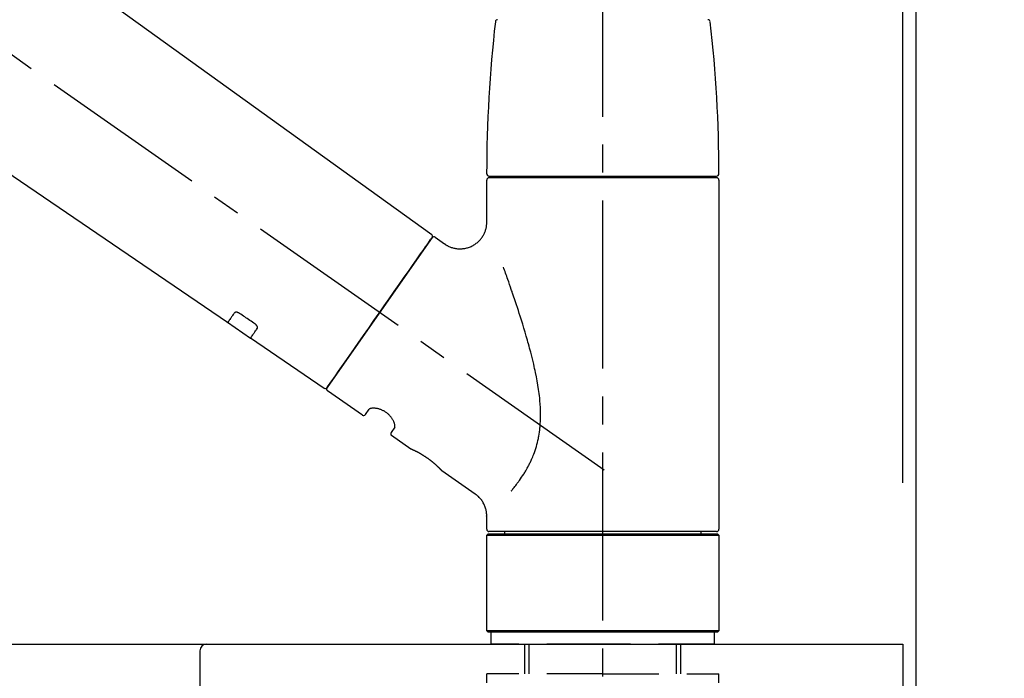
# Model space of a CAD drawing. Extents: x 55896 to 82369, y -22075 to -13205.
# Drawn here: x 65903 to 66123, y -19153 to -19005 of the extents above; entities that cross this region are included whole.
import ezdxf

# ---------------------------------------------------------------- set-up
doc = ezdxf.new("R2010")
doc.units = 0
doc.header["$LTSCALE"] = 50
doc.header["$MEASUREMENT"] = 0
doc.linetypes.add('CENTER2', pattern=[1.125, 0.75, -0.125, 0.125, -0.125])
doc.linetypes.add('DASHED', pattern=[0.75, 0.5, -0.25])
doc.layers.get('0').update_dxf_attribs({"linetype": 'CONTINUOUS'})
doc.layers.get('DEFPOINTS').update_dxf_attribs({"color": 146, "linetype": 'CONTINUOUS'})
for name, color, linetype in [('111-壁仕上', 3, 'CONTINUOUS'), ('126-甲板', 2, 'CONTINUOUS'), ('150-機器', 8, 'CONTINUOUS'), ('166-寸法B', 11, 'CONTINUOUS')]:
    doc.layers.add(name, color=color, linetype=linetype)
doc.styles.add('KH001', font='txt')
doc.dimstyles.new('KH1xx030', dxfattribs={"dimscale": 30, "dimtxt": 2, "dimasz": 0.6, "dimexe": 0.3, "dimexo": 1.2, "dimgap": 0.5, "dimtad": 3, "dimdec": 1, "dimdsep": 46, "dimlunit": 6, "dimtxsty": 'KH001', "dimblk": 'DOT', "dimcen": 1, "dimdle": 1, "dimclrd": 256, "dimclre": 256, "dimclrt": 256, "dimadec": 0, "dimazin": 0, "dimtfac": 1, "dimtdec": 1, "dimtix": 1, "dimtmove": 2, "dimatfit": 3, "dimldrblk": 'CLOSEDBLANK', "dimfxl": 1, "dimtolj": 1, "dimtzin": 0, "dimlwd": -1, "dimlwe": -1, "dimarcsym": 0})

# ---------------------------------------------------------------- blocks, each defined once
blk = doc.blocks.new('F402_D')
at = {"layer": '150-機器', "color": 161, "linetype": 'CENTER2'}
blk.add_line((0, -53.67), (0, 250.27), dxfattribs=at)
at = {"layer": '150-機器', "color": 13, "linetype": 'CENTER2'}
blk.add_line((0.34, 36.17), (-286.53, 237.04), dxfattribs=at)
at = {"layer": '150-機器', "color": 13, "linetype": 'Continuous'}
for p, q in [((-158.24, 175.21), (-38.21, 88.74)), ((-83.81, 69.09), (-184.55, 137.62)), ((-25.43, 101.83), (25.43, 101.83)), ((25.43, 101.43), (-25.43, 101.43)), ((-23.44, 101.43), (-23.44, 101.83)), ((23.44, 101.83), (23.44, 101.43)), ((-25.93, 91.62), (-25.93, 100.93)), ((25.93, 100.93), (25.93, 22.94)), ((-38.14, 88.07), (-61.59, 54.57)), ((-37.45, 88.19), (-35.35, 86.72)), ((-78.66, 65.58), (-83.85, 69.11)), ((-62.25, 54.41), (-78.7, 65.61)), ((-53.71, 48.44), (-61.47, 53.88)), ((-53.02, 48.57), (-52.2, 49.73)), ((-46.48, 45.72), (-47.3, 44.56)), ((-42.89, 40.86), (-47.18, 43.87)), ((-42.79, 40.81), (-42.79, 40.81)), ((-28.48, 30.78), (-35.99, 36.03)), ((-25.93, 22.94), (-25.93, 25.89)), ((0, 22.44), (-25.43, 22.44)), ((-21.89, 21.94), (-21.89, 22.44)), ((25.43, 22.44), (0, 22.44)), ((21.89, 22.44), (21.89, 21.94)), ((-25.93, 21.64), (-25.63, 21.94)), ((-25.93, 21.64), (25.93, 21.64)), ((-25.93, 0.3), (-25.93, 21.64)), ((-25.63, 21.94), (25.63, 21.94)), ((25.63, 21.94), (25.93, 21.64)), ((25.93, 21.64), (25.93, 0.3)), ((-25.63, 0), (-25.93, 0.3)), ((25.93, 0.3), (-25.93, 0.3)), ((25.63, 0), (-25.63, 0)), ((25.93, 0.3), (25.63, 0))]:
    blk.add_line(p, q, dxfattribs=at)
at = {"layer": '150-機器', "color": 13, "linetype": 'DASHED', "ltscale": 0.5}
for p, q in [((-24.93, -2.69), (-24.93, 0)), ((24.93, -2.69), (24.93, 0)), ((0, -2.69), (-24.93, -2.69)), ((-17.45, -9.33), (-17.45, -2.69)), ((-16.44, -9.33), (-16.44, -2.69)), ((24.93, -2.69), (0, -2.69)), ((16.44, -9.33), (16.44, -2.69)), ((17.45, -9.33), (17.45, -2.69)), ((0, -9.33), (-25.93, -9.33)), ((-25.93, -11.33), (-25.93, -9.33)), ((0, -9.33), (25.93, -9.33)), ((25.93, -11.33), (25.93, -9.33))]:
    blk.add_line(p, q, dxfattribs=at)
at = {"layer": '150-機器', "color": 13, "linetype": 'Continuous'}
for points in [[(-35.35, 86.7), (-35.35, 86.69), (-35.34, 86.69), (-35.34, 86.69), (-35.34, 86.69), (-35.29, 86.65), (-35.24, 86.61), (-35.19, 86.57), (-35.14, 86.53), (-35.04, 86.46), (-34.93, 86.4), (-34.82, 86.34), (-34.7, 86.28), (-34.54, 86.2), (-34.37, 86.12), (-34.2, 86.04), (-34.03, 85.97), (-33.84, 85.9), (-33.65, 85.84), (-33.46, 85.78), (-33.27, 85.73), (-33.07, 85.69), (-32.87, 85.65), (-32.67, 85.62), (-32.47, 85.6), (-32.26, 85.58), (-32.06, 85.57), (-31.85, 85.57), (-31.64, 85.58), (-31.44, 85.59), (-31.23, 85.61), (-31.02, 85.63), (-30.82, 85.67), (-30.61, 85.71), (-30.4, 85.76), (-30.19, 85.82), (-29.98, 85.88), (-29.77, 85.95), (-29.57, 86.04), (-29.37, 86.12), (-29.17, 86.22), (-28.98, 86.32), (-28.79, 86.43), (-28.6, 86.55), (-28.42, 86.68), (-28.25, 86.8), (-28.08, 86.93), (-27.92, 87.07), (-27.77, 87.21), (-27.62, 87.35), (-27.48, 87.5), (-27.35, 87.65), (-27.22, 87.81), (-27.1, 87.96), (-26.99, 88.12), (-26.88, 88.28), (-26.77, 88.44), (-26.68, 88.6), (-26.59, 88.77), (-26.5, 88.94), (-26.42, 89.1), (-26.35, 89.27), (-26.29, 89.44), (-26.23, 89.6), (-26.17, 89.77), (-26.12, 89.94), (-26.08, 90.1), (-26.04, 90.27), (-26, 90.44), (-25.98, 90.6), (-25.95, 90.76), (-25.94, 90.92), (-25.92, 91.08), (-25.91, 91.19), (-25.9, 91.3), (-25.9, 91.41), (-25.9, 91.52), (-25.9, 91.58), (-25.9, 91.64), (-25.91, 91.69), (-25.91, 91.75), (-25.91, 91.75), (-25.91, 91.76), (-25.91, 91.77), (-25.91, 91.77)], [(-39.58, 86.02), (-39.25, 86.48), (-38.95, 86.92), (-38.68, 87.3), (-38.46, 87.62), (-38.42, 87.68), (-38.37, 87.75), (-38.3, 87.84), (-38.21, 87.97), (-38.18, 88.02), (-38.15, 88.06), (-38.13, 88.08), (-38.14, 88.08), (-38.14, 88.07), (-38.14, 88.07), (-38.14, 88.07), (-38.14, 88.07)], [(-61.6, 54.57), (-61.6, 54.57), (-61.6, 54.57), (-61.59, 54.57), (-61.59, 54.57), (-61.31, 54.98), (-61.03, 55.38), (-60.75, 55.78), (-60.46, 56.19), (-59.73, 57.23), (-59, 58.28), (-58.27, 59.32), (-57.54, 60.37), (-56.51, 61.83), (-55.49, 63.29), (-54.47, 64.75), (-53.44, 66.21), (-52.28, 67.87), (-51.12, 69.53), (-49.96, 71.18), (-48.8, 72.84), (-47.69, 74.44), (-46.57, 76.04), (-45.45, 77.63), (-44.33, 79.23), (-43.42, 80.53), (-42.51, 81.83), (-41.6, 83.12), (-40.69, 84.42), (-40.42, 84.82), (-40.14, 85.22), (-39.86, 85.62), (-39.58, 86.02)], [(-20.46, 31.5), (-20.45, 31.52), (-20.43, 31.54), (-20.42, 31.55), (-20.41, 31.57), (-20.39, 31.58), (-20.38, 31.6), (-20.36, 31.62), (-20.35, 31.63), (-20.28, 31.72), (-20.2, 31.81), (-20.13, 31.9), (-20.06, 31.99), (-20, 32.06), (-19.94, 32.14), (-19.88, 32.21), (-19.82, 32.29), (-19.63, 32.51), (-19.45, 32.74), (-19.27, 32.98), (-19.09, 33.21), (-18.97, 33.37), (-18.85, 33.53), (-18.73, 33.7), (-18.61, 33.86), (-18.37, 34.2), (-18.13, 34.55), (-17.9, 34.9), (-17.67, 35.25), (-17.56, 35.43), (-17.44, 35.61), (-17.33, 35.79), (-17.22, 35.98), (-17.05, 36.27), (-16.89, 36.56), (-16.73, 36.85), (-16.58, 37.15), (-16.53, 37.25), (-16.47, 37.35), (-16.42, 37.45), (-16.37, 37.55), (-16.27, 37.76), (-16.17, 37.96), (-16.07, 38.17), (-15.98, 38.37), (-15.93, 38.47), (-15.89, 38.58), (-15.84, 38.68), (-15.79, 38.79), (-15.66, 39.1), (-15.52, 39.42), (-15.4, 39.74), (-15.27, 40.06), (-15.19, 40.28), (-15.12, 40.5), (-15.04, 40.73), (-14.97, 40.95), (-14.83, 41.4), (-14.71, 41.86), (-14.59, 42.32), (-14.48, 42.78), (-14.43, 43.02), (-14.38, 43.25), (-14.34, 43.48), (-14.29, 43.72), (-14.22, 44.19), (-14.15, 44.66), (-14.09, 45.13), (-14.03, 45.6), (-14.01, 45.84), (-13.99, 46.08), (-13.97, 46.32), (-13.96, 46.56), (-13.93, 47.04), (-13.91, 47.52), (-13.9, 48), (-13.9, 48.49), (-13.91, 48.73), (-13.91, 48.96), (-13.92, 49.2), (-13.92, 49.44), (-13.95, 50.16), (-13.98, 50.88), (-14.03, 51.59), (-14.09, 52.3), (-14.14, 52.78), (-14.21, 53.25), (-14.27, 53.72), (-14.34, 54.19), (-14.49, 55.14), (-14.66, 56.08), (-14.83, 57.01), (-15.02, 57.95), (-15.12, 58.41), (-15.22, 58.87), (-15.32, 59.33), (-15.43, 59.79), (-15.65, 60.7), (-15.87, 61.61), (-16.1, 62.52), (-16.34, 63.42), (-16.47, 63.87), (-16.59, 64.32), (-16.72, 64.76), (-16.84, 65.21), (-17.1, 66.1), (-17.36, 66.98), (-17.62, 67.87), (-17.89, 68.75), (-18.03, 69.19), (-18.16, 69.62), (-18.3, 70.06), (-18.44, 70.5), (-18.65, 71.15), (-18.86, 71.79), (-19.07, 72.44), (-19.29, 73.09), (-19.36, 73.3), (-19.43, 73.52), (-19.5, 73.73), (-19.57, 73.95), (-19.71, 74.37), (-19.85, 74.79), (-20, 75.22), (-20.14, 75.64), (-20.21, 75.85), (-20.28, 76.06), (-20.36, 76.27), (-20.43, 76.48), (-20.62, 77.04), (-20.82, 77.61), (-21.01, 78.18), (-21.21, 78.74), (-21.33, 79.09), (-21.46, 79.44), (-21.58, 79.8), (-21.71, 80.15), (-21.83, 80.49), (-21.95, 80.83), (-22.07, 81.17), (-22.2, 81.51)], [(-82.32, 71.22), (-82.44, 71.05), (-82.56, 70.87), (-82.68, 70.7), (-82.8, 70.52), (-82.9, 70.39), (-82.99, 70.26), (-83.09, 70.12), (-83.18, 69.99), (-83.31, 69.81), (-83.43, 69.63), (-83.56, 69.45), (-83.68, 69.27), (-83.71, 69.23), (-83.74, 69.19), (-83.77, 69.15), (-83.81, 69.09), (-83.81, 69.09), (-83.81, 69.08), (-83.81, 69.08), (-83.81, 69.08), (-83.81, 69.08), (-83.81, 69.08), (-83.81, 69.09), (-83.81, 69.09), (-83.81, 69.09), (-83.81, 69.09), (-83.81, 69.09), (-83.81, 69.09)], [(-81.15, 71.15), (-81.15, 71.15), (-81.16, 71.16), (-81.16, 71.16), (-81.17, 71.16), (-81.18, 71.17), (-81.19, 71.18), (-81.2, 71.18), (-81.21, 71.19), (-81.22, 71.2), (-81.24, 71.21), (-81.25, 71.22), (-81.27, 71.22), (-81.29, 71.23), (-81.31, 71.24), (-81.32, 71.25), (-81.34, 71.26), (-81.36, 71.27), (-81.38, 71.28), (-81.41, 71.29), (-81.43, 71.3), (-81.46, 71.31), (-81.49, 71.32), (-81.52, 71.34), (-81.55, 71.35), (-81.59, 71.36), (-81.63, 71.37), (-81.67, 71.38), (-81.7, 71.39), (-81.75, 71.39), (-81.79, 71.4), (-81.83, 71.4), (-81.87, 71.4), (-81.91, 71.4), (-81.95, 71.4), (-81.98, 71.4), (-82.02, 71.39), (-82.05, 71.38), (-82.08, 71.38), (-82.12, 71.37), (-82.15, 71.36), (-82.17, 71.35), (-82.19, 71.33), (-82.21, 71.32), (-82.23, 71.31), (-82.24, 71.3), (-82.26, 71.29), (-82.27, 71.27), (-82.28, 71.26), (-82.29, 71.26), (-82.3, 71.25), (-82.3, 71.24), (-82.31, 71.23), (-82.31, 71.23), (-82.31, 71.23), (-82.31, 71.22), (-82.32, 71.22)], [(-77.68, 68.8), (-77.97, 69), (-78.26, 69.19), (-78.55, 69.39), (-78.84, 69.58), (-79.12, 69.78), (-79.41, 69.98), (-79.7, 70.17), (-79.99, 70.37), (-80.28, 70.56), (-80.57, 70.76), (-80.86, 70.95), (-81.15, 71.15)], [(-77.2, 67.75), (-77.19, 67.76), (-77.19, 67.76), (-77.19, 67.76), (-77.19, 67.77), (-77.18, 67.77), (-77.18, 67.78), (-77.17, 67.79), (-77.17, 67.8), (-77.16, 67.81), (-77.15, 67.83), (-77.15, 67.85), (-77.14, 67.86), (-77.14, 67.89), (-77.13, 67.91), (-77.13, 67.93), (-77.13, 67.96), (-77.13, 67.99), (-77.13, 68.02), (-77.13, 68.05), (-77.14, 68.09), (-77.15, 68.12), (-77.16, 68.16), (-77.17, 68.19), (-77.18, 68.23), (-77.2, 68.26), (-77.22, 68.3), (-77.24, 68.34), (-77.26, 68.37), (-77.28, 68.41), (-77.3, 68.44), (-77.32, 68.47), (-77.35, 68.5), (-77.37, 68.53), (-77.39, 68.55), (-77.41, 68.58), (-77.44, 68.6), (-77.45, 68.62), (-77.47, 68.64), (-77.49, 68.65), (-77.51, 68.67), (-77.53, 68.69), (-77.55, 68.71), (-77.57, 68.72), (-77.59, 68.74), (-77.61, 68.75), (-77.62, 68.76), (-77.64, 68.77), (-77.65, 68.78), (-77.66, 68.79), (-77.66, 68.79), (-77.67, 68.8), (-77.68, 68.8)], [(-78.69, 65.61), (-78.7, 65.61), (-78.7, 65.61), (-78.7, 65.61), (-78.7, 65.61), (-78.7, 65.61), (-78.7, 65.6), (-78.7, 65.6), (-78.7, 65.6), (-78.7, 65.6), (-78.7, 65.61), (-78.7, 65.61), (-78.69, 65.61), (-78.65, 65.67), (-78.62, 65.71), (-78.6, 65.75), (-78.57, 65.79), (-78.44, 65.97), (-78.32, 66.15), (-78.19, 66.33), (-78.06, 66.51), (-77.97, 66.65), (-77.88, 66.78), (-77.78, 66.92), (-77.69, 67.05), (-77.56, 67.23), (-77.44, 67.4), (-77.32, 67.58), (-77.2, 67.75)], [(-46.48, 45.74), (-46.48, 45.74), (-46.48, 45.74), (-46.48, 45.74), (-46.48, 45.74), (-46.47, 45.74), (-46.47, 45.75), (-46.46, 45.75), (-46.46, 45.76), (-46.45, 45.8), (-46.44, 45.84), (-46.43, 45.87), (-46.42, 45.91), (-46.42, 45.98), (-46.42, 46.05), (-46.42, 46.11), (-46.43, 46.18), (-46.45, 46.28), (-46.47, 46.37), (-46.49, 46.47), (-46.52, 46.56), (-46.55, 46.67), (-46.59, 46.79), (-46.64, 46.9), (-46.68, 47.01), (-46.74, 47.13), (-46.8, 47.25), (-46.87, 47.36), (-46.94, 47.48), (-47.02, 47.6), (-47.1, 47.73), (-47.18, 47.85), (-47.27, 47.96), (-47.37, 48.08), (-47.47, 48.2), (-47.57, 48.31), (-47.67, 48.42), (-47.79, 48.53), (-47.9, 48.64), (-48.02, 48.75), (-48.15, 48.85), (-48.27, 48.94), (-48.4, 49.03), (-48.53, 49.12), (-48.66, 49.21), (-48.79, 49.29), (-48.92, 49.36), (-49.06, 49.43), (-49.19, 49.5), (-49.33, 49.56), (-49.46, 49.62), (-49.6, 49.67), (-49.74, 49.72), (-49.88, 49.77), (-50.01, 49.81), (-50.15, 49.85), (-50.29, 49.88), (-50.42, 49.91), (-50.55, 49.93), (-50.68, 49.95), (-50.82, 49.97), (-50.94, 49.98), (-51.06, 49.99), (-51.18, 49.99), (-51.3, 49.99), (-51.41, 49.99), (-51.51, 49.98), (-51.61, 49.96), (-51.71, 49.95), (-51.79, 49.94), (-51.87, 49.92), (-51.94, 49.89), (-52.02, 49.86), (-52.06, 49.84), (-52.09, 49.82), (-52.13, 49.8), (-52.17, 49.77), (-52.18, 49.76), (-52.18, 49.76), (-52.19, 49.75), (-52.2, 49.74), (-52.2, 49.74), (-52.2, 49.74), (-52.2, 49.74), (-52.2, 49.73)], [(-35.94, 36), (-35.94, 36), (-35.94, 36), (-35.94, 36), (-35.94, 36), (-35.94, 36), (-35.94, 36), (-35.94, 36), (-35.94, 36), (-35.94, 36), (-35.94, 36.01), (-35.95, 36.01), (-35.95, 36.01), (-35.95, 36.01), (-35.95, 36.01), (-35.96, 36.02), (-35.96, 36.02), (-35.97, 36.04), (-35.99, 36.05), (-36, 36.07), (-36.02, 36.08), (-36.02, 36.09), (-36.03, 36.09), (-36.03, 36.1), (-36.04, 36.11), (-36.05, 36.12), (-36.07, 36.14), (-36.08, 36.15), (-36.1, 36.16), (-36.11, 36.18), (-36.13, 36.2), (-36.14, 36.22), (-36.16, 36.23), (-36.18, 36.25), (-36.2, 36.28), (-36.22, 36.3), (-36.24, 36.32), (-36.27, 36.34), (-36.29, 36.36), (-36.31, 36.39), (-36.33, 36.41), (-36.35, 36.42), (-36.36, 36.44), (-36.37, 36.45), (-36.38, 36.46), (-36.43, 36.5), (-36.47, 36.55), (-36.51, 36.59), (-36.55, 36.63), (-36.58, 36.66), (-36.61, 36.69), (-36.64, 36.72), (-36.67, 36.75), (-36.73, 36.8), (-36.78, 36.85), (-36.83, 36.9), (-36.89, 36.95), (-36.91, 36.97), (-36.92, 36.99), (-36.94, 37.01), (-36.96, 37.02), (-37, 37.06), (-37.04, 37.1), (-37.08, 37.14), (-37.12, 37.17), (-37.14, 37.19), (-37.16, 37.21), (-37.18, 37.23), (-37.2, 37.25), (-37.27, 37.31), (-37.33, 37.36), (-37.4, 37.42), (-37.46, 37.48), (-37.51, 37.52), (-37.55, 37.56), (-37.6, 37.6), (-37.65, 37.64), (-37.72, 37.7), (-37.8, 37.77), (-37.87, 37.83), (-37.95, 37.89), (-37.97, 37.91), (-38, 37.93), (-38.02, 37.95), (-38.05, 37.97), (-38.1, 38.02), (-38.15, 38.06), (-38.21, 38.1), (-38.26, 38.14), (-38.31, 38.18), (-38.37, 38.23), (-38.42, 38.27), (-38.47, 38.31), (-38.53, 38.35), (-38.58, 38.39), (-38.64, 38.43), (-38.7, 38.48), (-38.75, 38.52), (-38.81, 38.56), (-38.86, 38.6), (-38.92, 38.64), (-38.95, 38.66), (-38.98, 38.68), (-39.01, 38.7), (-39.04, 38.72), (-39.12, 38.79), (-39.21, 38.85), (-39.3, 38.91), (-39.38, 38.97), (-39.44, 39.01), (-39.5, 39.05), (-39.56, 39.08), (-39.62, 39.12), (-39.7, 39.18), (-39.79, 39.23), (-39.88, 39.29), (-39.96, 39.34), (-39.99, 39.36), (-40.02, 39.38), (-40.05, 39.4), (-40.08, 39.42), (-40.14, 39.45), (-40.19, 39.49), (-40.25, 39.52), (-40.31, 39.56), (-40.34, 39.57), (-40.37, 39.59), (-40.4, 39.61), (-40.42, 39.63), (-40.51, 39.67), (-40.59, 39.72), (-40.68, 39.77), (-40.76, 39.82), (-40.81, 39.85), (-40.87, 39.88), (-40.92, 39.91), (-40.97, 39.94), (-41.05, 39.98), (-41.13, 40.02), (-41.2, 40.06), (-41.28, 40.1), (-41.31, 40.12), (-41.33, 40.13), (-41.36, 40.14), (-41.38, 40.16), (-41.43, 40.18), (-41.48, 40.21), (-41.53, 40.23), (-41.57, 40.25), (-41.6, 40.27), (-41.62, 40.28), (-41.64, 40.29), (-41.67, 40.3), (-41.73, 40.33), (-41.8, 40.37), (-41.86, 40.4), (-41.93, 40.43), (-41.97, 40.45), (-42.01, 40.47), (-42.05, 40.49), (-42.09, 40.51), (-42.16, 40.54), (-42.23, 40.57), (-42.3, 40.61), (-42.37, 40.64), (-42.4, 40.65), (-42.43, 40.67), (-42.46, 40.68), (-42.49, 40.69), (-42.53, 40.71), (-42.56, 40.72), (-42.6, 40.74), (-42.64, 40.76), (-42.65, 40.76), (-42.66, 40.77), (-42.67, 40.77), (-42.68, 40.78), (-42.7, 40.78), (-42.72, 40.79), (-42.74, 40.8), (-42.75, 40.81), (-42.76, 40.81), (-42.77, 40.81), (-42.78, 40.82), (-42.79, 40.82), (-42.8, 40.83), (-42.82, 40.83), (-42.84, 40.84), (-42.86, 40.85), (-42.87, 40.86), (-42.88, 40.86), (-42.89, 40.87), (-42.89, 40.87), (-42.89, 40.87), (-42.89, 40.86), (-42.89, 40.86), (-42.88, 40.86)], [(-42.68, 40.76), (-42.68, 40.77), (-42.69, 40.77), (-42.7, 40.77), (-42.71, 40.78), (-42.72, 40.78), (-42.73, 40.79), (-42.74, 40.79), (-42.75, 40.8), (-42.76, 40.8), (-42.77, 40.8), (-42.78, 40.81), (-42.78, 40.81), (-42.79, 40.81), (-42.79, 40.81), (-42.79, 40.81), (-42.79, 40.81), (-42.79, 40.81), (-42.79, 40.81), (-42.79, 40.81), (-42.79, 40.81)], [(-25.94, 25.89), (-25.94, 25.94), (-25.94, 25.98), (-25.93, 26.03), (-25.93, 26.08), (-25.93, 26.19), (-25.93, 26.31), (-25.94, 26.43), (-25.95, 26.54), (-25.97, 26.73), (-26, 26.91), (-26.03, 27.09), (-26.07, 27.27), (-26.13, 27.47), (-26.18, 27.67), (-26.25, 27.87), (-26.32, 28.07), (-26.4, 28.27), (-26.49, 28.46), (-26.59, 28.66), (-26.69, 28.85), (-26.8, 29.04), (-26.92, 29.23), (-27.05, 29.41), (-27.18, 29.58), (-27.32, 29.75), (-27.47, 29.91), (-27.63, 30.07), (-27.78, 30.23), (-27.89, 30.33), (-27.99, 30.43), (-28.1, 30.53), (-28.22, 30.62), (-28.28, 30.66), (-28.35, 30.7), (-28.41, 30.73), (-28.47, 30.77), (-28.47, 30.77), (-28.48, 30.77), (-28.48, 30.78), (-28.48, 30.78)]]:
    blk.add_lwpolyline(points, dxfattribs=at)
for centre, radius, start, end in [((-23.49, 136.24), 0.499, 90, 173.4651), ((23.49, 136.24), 0.499, 6.5349, 90), ((273.27, 102.24), 299.21, 173.4651, 179.9836), ((-273.27, 102.24), 299.21, 0.0164, 6.5349), ((-25.43, 102.33), 0.499, 179.9836, 270), ((-25.43, 100.93), 0.499, 90, 180), ((25.43, 102.33), 0.499, 270, 0.0164), ((25.43, 100.93), 0.499, 0, 90), ((-38.55, 88.36), 0.499, 325, 54.7271), ((-37.73, 87.78), 0.499, 55, 145), ((-62.01, 54.85), 0.499, 236.2642, 325), ((-61.19, 54.29), 0.499, 145, 235), ((-53.43, 48.85), 0.499, 235, 325), ((-46.89, 44.28), 0.499, 145, 235), ((-25.43, 22.94), 0.499, 180, 270), ((25.43, 22.94), 0.499, 270, 0)]:
    blk.add_arc(centre, radius, start, end, dxfattribs=at)
blk = doc.blocks.new('_Dot')
at = {"color": 0, "linetype": 'ByBlock', "lineweight": -2}
blk.add_line((-0.5, 0), (-1, 0), dxfattribs=at)
at = {"color": 0, "linetype": 'ByBlock', "const_width": 0.5}
blk.add_lwpolyline([(-0.25, 0, 1), (0.25, 0, 1)], format="xyb", close=True, dxfattribs=at)
blk = doc.blocks.new('*D68')
at = {"layer": '166-寸法B', "transparency": 16777216}
for p, q in [((65452.92, -19108.89), (65452.92, -18726.69)), ((66102.92, -19108.89), (66102.92, -18726.69)), ((65470.92, -18735.69), (66084.92, -18735.69))]:
    blk.add_line(p, q, dxfattribs=at)
at = {"layer": 'DEFPOINTS', "color": 0, "transparency": 16777216}
for p in [(66102.92, -18735.69), (65452.92, -19144.89), (66102.92, -19144.89)]:
    blk.add_point(p, dxfattribs=at)
at = {"layer": '166-寸法B', "transparency": 16777216, "xscale": 18, "yscale": 18, "zscale": 18, "rotation": 180}
blk.add_blockref('_Dot', (65452.92, -18735.69), dxfattribs=at)
at = {"layer": '166-寸法B', "transparency": 16777216, "xscale": 18, "yscale": 18, "zscale": 18}
blk.add_blockref('_Dot', (66102.92, -18735.69), dxfattribs=at)
at = {"layer": '166-寸法B', "transparency": 16777216, "insert": (65777.92, -18677.82), "char_height": 60, "attachment_point": 5, "style": 'KH001'}
blk.add_mtext('\\A1;650', dxfattribs=at)
blk = doc.blocks.new('_ClosedBlank')
at = {"color": 0, "linetype": 'ByBlock', "lineweight": -2}
for p, q in [((-1, 0.167), (0, 0)), ((-1, 0.167), (-1, -0.167)), ((0, 0), (-1, -0.167))]:
    blk.add_line(p, q, dxfattribs=at)
blk = doc.blocks.new('*D69')
at = {"layer": '166-寸法B', "transparency": 16777216}
for p, q in [((66099.92, -19108.89), (66099.92, -18861.69)), ((66102.92, -19108.89), (66102.92, -18861.69)), ((66081.92, -18870.69), (66063.92, -18870.69)), ((66102.92, -18870.69), (66099.92, -18870.69)), ((66102.92, -18870.69), (66099.92, -18870.69)), ((66561.38, -18870.69), (66102.92, -18870.69)), ((66120.92, -18870.69), (66138.92, -18870.69))]:
    blk.add_line(p, q, dxfattribs=at)
at = {"layer": 'DEFPOINTS', "color": 0, "transparency": 16777216}
for p in [(66099.92, -18870.69), (66099.92, -19144.89), (66102.92, -19144.89)]:
    blk.add_point(p, dxfattribs=at)
at = {"layer": '166-寸法B', "transparency": 16777216, "xscale": 18, "yscale": 18, "zscale": 18}
blk.add_blockref('_Dot', (66099.92, -18870.69), dxfattribs=at)
at = {"layer": '166-寸法B', "transparency": 16777216, "xscale": 18, "yscale": 18, "zscale": 18, "rotation": 180}
blk.add_blockref('_Dot', (66102.92, -18870.69), dxfattribs=at)
at = {"layer": '166-寸法B', "transparency": 16777216, "insert": (66356.94, -18820.66), "char_height": 60, "attachment_point": 5, "style": 'KH001'}
blk.add_mtext('\\A1;3〈ｸﾘｱﾗﾝｽ〉', dxfattribs=at)
blk = doc.blocks.new('*D70')
at = {"layer": '166-寸法B', "transparency": 16777216}
for p, q in [((65452.92, -19108.89), (65452.92, -18861.69)), ((66099.92, -19108.89), (66099.92, -18861.69)), ((66081.92, -18870.69), (65470.92, -18870.69))]:
    blk.add_line(p, q, dxfattribs=at)
at = {"layer": 'DEFPOINTS', "color": 0, "transparency": 16777216}
for p in [(65452.92, -18870.69), (65452.92, -19144.89), (66099.92, -19144.89)]:
    blk.add_point(p, dxfattribs=at)
at = {"layer": '166-寸法B', "transparency": 16777216, "xscale": 18, "yscale": 18, "zscale": 18, "rotation": 180}
blk.add_blockref('_Dot', (65452.92, -18870.69), dxfattribs=at)
at = {"layer": '166-寸法B', "transparency": 16777216, "xscale": 18, "yscale": 18, "zscale": 18}
blk.add_blockref('_Dot', (66099.92, -18870.69), dxfattribs=at)
at = {"layer": '166-寸法B', "transparency": 16777216, "insert": (65776.42, -18825.69), "char_height": 60, "attachment_point": 5, "style": 'KH001'}
blk.add_mtext('\\A1;647', dxfattribs=at)
blk = doc.blocks.new('KHB600HL-10_D')
at = {"layer": '150-機器', "linetype": 'Continuous'}
for p, q in [((-201.5, 0), (201.5, 0)), ((201.5, 0), (215, 0)), ((200, -1.5), (200, -198.98))]:
    blk.add_line(p, q, dxfattribs=at)
blk.add_arc((201.5, -1.5), 1.5, 90, 180, dxfattribs=at)

msp = doc.modelspace()

# ---------------------------------------------------------------- linework, layer by layer
at = {"layer": '111-壁仕上', "ltscale": 2}
msp.add_lwpolyline([(65278.97, -20004.89), (66102.92, -20004.89), (66102.92, -17604.89), (65278.97, -17604.89)], dxfattribs=at)
at = {"layer": '126-甲板'}
msp.add_lwpolyline([(65452.92, -19144.89), (66099.92, -19144.89), (66099.92, -19184.89), (65452.92, -19184.89)], close=True, dxfattribs=at)

# ---------------------------------------------------------------- block references
at = {"layer": '150-機器'}
for name, p in [('F402_D', (66032.92, -19142.19)), ('KHB600HL-10_D', (65742.92, -19144.89))]:
    msp.add_blockref(name, p, dxfattribs=at)

# ---------------------------------------------------------------- dimensions: what is measured, and where the dimension line sits
at = {"layer": '166-寸法B'}
dim = msp.add_linear_dim(base=(66102.92, -18735.69), p1=(65452.92, -19144.89), p2=(66102.92, -19144.89), dimstyle='KH1xx030', dxfattribs=at)
dim.commit()
dim.dimension.update_dxf_attribs({"geometry": '*D68', "text_midpoint": (65777.92, -18677.82), "dimtype": 128})
dim = msp.add_linear_dim(base=(66099.92, -18870.69), p1=(66102.92, -19144.89), p2=(66099.92, -19144.89), text='<>〈ｸﾘｱﾗﾝｽ〉', dimstyle='KH1xx030', override={"dimtmove": 1}, dxfattribs=at)
dim.commit()
dim.dimension.update_dxf_attribs({"geometry": '*D69', "text_midpoint": (66356.94, -18890.54), "dimtype": 128})
dim = msp.add_linear_dim(base=(65452.92, -18870.69), p1=(66099.92, -19144.89), p2=(65452.92, -19144.89), dimstyle='KH1xx030', dxfattribs=at)
dim.commit()
dim.dimension.update_dxf_attribs({"geometry": '*D70', "text_midpoint": (65776.42, -18825.69)})

doc.saveas('drawing.dxf')
